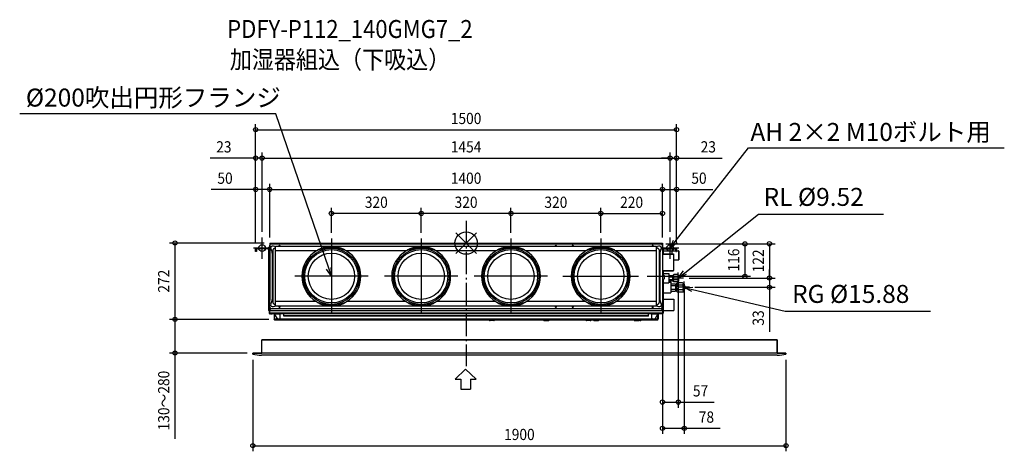
# Model space of a CAD drawing. Extents: x -1591 to 1918, y -742 to 796.
import ezdxf
from ezdxf.enums import TextEntityAlignment as Align

# ---------------------------------------------------------------- set-up
doc = ezdxf.new("R2010")
doc.units = 0
doc.header["$LTSCALE"] = 20
doc.header["$MEASUREMENT"] = 0
doc.header["$PDMODE"] = 3
doc.header["$PDSIZE"] = -2
doc.linetypes.add('DASHDOT', pattern=[5.5, 4, -0.6, 0.3, -0.6])
doc.layers.get('DEFPOINTS').update_dxf_attribs({"linetype": 'CONTINUOUS'})
for name, color, linetype in [('ARRANGE', 1, 'CONTINUOUS'), ('BASIS', 6, 'DASHDOT'), ('DETAIL', 5, 'CONTINUOUS'), ('ETC', 61, 'CONTINUOUS'), ('FIX', 11, 'CONTINUOUS'), ('NOTE', 4, 'CONTINUOUS'), ('OUTLINE', 3, 'CONTINUOUS'), ('SIZE', 30, 'CONTINUOUS')]:
    doc.layers.add(name, color=color, linetype=linetype)
doc.styles.get("Standard").update_dxf_attribs({"font": 'SIMPLEX', "width": 0.9, "bigfont": 'BIGFONT'})

msp = doc.modelspace()

# ---------------------------------------------------------------- linework, layer by layer
at = {"layer": 'ARRANGE', "color": 1, "linetype": 'Continuous'}
for p, q in [((-36.8, -36.8), (36.8, 36.8)), ((-36.8, 36.8), (36.8, -36.8))]:
    msp.add_line(p, q, dxfattribs=at)
msp.add_circle((0, 0), 40, dxfattribs=at)
at = {"layer": 'BASIS', "color": 6, "linetype": 'DASHDOT'}
msp.add_line((0, 78.6), (0, -438.7), dxfattribs=at)
at = {"layer": 'DEFPOINTS', "color": 30, "linetype": 'Continuous'}
for p in [(750, 403.9), (-727, 302.7), (727, 302.7), (727, 302.7), (-700, 191), (700, 191), (700, 191), (-480, 105.3), (-160, 105.3), (160, 105.3), (700, 105.3), (-727, 20), (-727, 20), (-700, 0), (-700, 0), (-700, 0), (-480, 16.5), (-160, 16.5), (-160, 16.5), (160, 16.5), (160, 16.5), (480, 16.5), (480, 16.5), (699.9, 0.5), (700, 0), (700, 0), (700, 0), (727, 20), (727, 20), (-750, -20.7), (-750, -20.7), (-750, -20.7), (691.4, -3), (694.4, -2.5), (699.9, -2.3), (750, -20.7), (750, -20.7), (750, -20.7), (756.4, -104.4), (625, -118.5), (774.7, -124.7), (774.7, -124.7), (777.4, -137.4), (993.6, -118.5), (1081.3, -124.7), (1081.3, -124.7), (795.7, -157.7), (-1037.6, -272), (-1037.6, -272), (-703.5, -272), (-683.5, -272), (-760, -391.8), (-760, -395.8), (1140, -395.8), (756.4, -566.7), (777.4, -660.1), (1140, -722)]:
    msp.add_point(p, dxfattribs=at)
at = {"layer": 'DETAIL', "color": 5, "linetype": 'Continuous'}
for p, q in [((-700, 0), (-700, -26.4)), ((-700, 0), (700, 0)), ((700, 0), (700, -26.4)), ((-750, -30), (-750, -20.7)), ((-747.5, -30), (-750, -30)), ((-747.5, -20.7), (-747.5, -30)), ((-701.7, -18), (-747.3, -18)), ((-701.7, -20.5), (-747.3, -20.5)), ((-706.9, -20.6), (-701.6, -25.9)), ((-704, -15), (-704, -18)), ((-704, -15), (-700, -15)), ((-704, -23.4), (-704, -240)), ((-701.5, -78), (-701.5, -20.7)), ((-700, -26.4), (-700, -204)), ((-699.5, -26.4), (-700, -26.4)), ((-699.5, -229), (-699.5, -8)), ((-696.2, -20.6), (-694.7, -24.6)), ((-694.5, -3), (694.5, -3)), ((-689.2, -28.2), (-689.2, -208.8)), ((-682.2, -12.5), (-686.5, -10.9)), ((-679, -18.2), (-679.2, -18.2)), ((-679, -224.1), (-679, -12.4)), ((679, -12.4), (-679, -12.4)), ((-533, -27.8), (-679, -27.8)), ((-213, -27.8), (-427, -27.8)), ((107, -27.8), (-107, -27.8)), ((427, -27.8), (213, -27.8)), ((679, -27.8), (533, -27.8)), ((679, -224.1), (679, -12.4)), ((679.2, -18.2), (679, -18.2)), ((681, -12.9), (679.7, -13.4)), ((686.4, -10.9), (682.1, -12.5)), ((689.2, -208.8), (689.2, -28.2)), ((694.6, -24.5), (696.1, -20.6)), ((699.5, -8), (699.5, -229)), ((700, -26.4), (699.5, -26.4)), ((699.5, -27), (700, -27)), ((703, -16.5), (700, -16.5)), ((700, -27), (700, -207)), ((701.5, -38.5), (701.5, -20.7)), ((706.9, -20.6), (701.6, -25.9)), ((701.7, -18), (747.3, -18)), ((701.7, -20.5), (747.3, -20.5)), ((703, -16.5), (703, -18)), ((703, -24.4), (703, -38.5)), ((704, -27.2), (733, -27.8)), ((733, -27.8), (733, -38.5)), ((733, -28), (747.5, -28)), ((747.5, -30), (747.5, -20.7)), ((747.5, -30), (750, -30)), ((750, -20.7), (750, -30)), ((750, -28), (757.5, -28)), ((757.5, -28), (757.5, -60)), ((758, -28.5), (758, -59.5)), ((691.6, -47.7), (691.6, -45.6)), ((700, -38.5), (738.9, -38.5)), ((700, -39.1), (738.9, -39.1)), ((738.9, -38.5), (738.9, -39.1)), ((739.7, -39.3), (739.7, -97.7)), ((739.7, -60), (757.5, -60)), ((-704, -93), (-700, -93)), ((-701.5, -78), (-700, -78)), ((700, -97.9), (738.9, -97.9)), ((700, -98.5), (738.9, -98.5)), ((704, -113.4), (704, -98.5)), ((738.9, -98.5), (738.9, -97.9)), ((700, -113), (703.8, -113)), ((700, -121.5), (703, -121.5)), ((700, -130), (703.8, -130)), ((703.8, -113), (704, -113.5)), ((703.8, -130), (704, -129.5)), ((704, -108.7), (723, -108.7)), ((704, -113.5), (706, -115.5)), ((704, -129.5), (706, -127.5)), ((704, -240), (704, -129.6)), ((706, -115.5), (706, -127.5)), ((723, -108.7), (723, -141.7)), ((723, -115.4), (735.7, -115.4)), ((723, -120.3), (735.7, -120.3)), ((723, -130.1), (735.7, -130.1)), ((723, -135), (735.7, -135)), ((723, -139.2), (730, -139.2)), ((730, -139.2), (730, -177.2)), ((735.7, -115.4), (737, -116.7)), ((735.7, -135), (737, -133.7)), ((736.9, -117.3), (737, -117.8)), ((737, -132.6), (736.9, -133.1)), ((737, -133.7), (737, -116.7)), ((737, -117.3), (738.5, -117.3)), ((737, -133.1), (738.5, -133.1)), ((738.5, -114.2), (740.2, -112.5)), ((738.5, -136.2), (738.5, -114.2)), ((738.5, -136.2), (740.2, -137.9)), ((754.8, -112.5), (740.2, -112.5)), ((754.8, -118.8), (740.2, -118.8)), ((754.8, -131.6), (740.2, -131.6)), ((754.8, -137.9), (740.2, -137.9)), ((754.8, -112.5), (756.5, -114.2)), ((754.8, -137.9), (756.5, -136.2)), ((756.5, -114.2), (756.5, -136.2)), ((704, -141.7), (723, -141.7)), ((730, -144.9), (745.2, -144.9)), ((730, -151.6), (745.2, -151.6)), ((730, -164.8), (745.2, -164.8)), ((730, -171.5), (745.2, -171.5)), ((745.2, -144.9), (747, -146.7)), ((745.2, -171.5), (747, -169.7)), ((747, -169.7), (747, -146.7)), ((747, -147.1), (751.5, -147.1)), ((747, -169.3), (751.5, -169.3)), ((751.5, -143.4), (753.5, -141.4)), ((751.5, -172.9), (751.5, -143.4)), ((751.5, -172.9), (753.5, -174.9)), ((771.5, -141.4), (753.5, -141.4)), ((771.5, -149.8), (753.5, -149.8)), ((771.5, -166.6), (753.5, -166.6)), ((771.5, -174.9), (753.5, -174.9)), ((771.5, -141.4), (773.5, -143.4)), ((771.5, -174.9), (773.5, -172.9)), ((773.5, -143.4), (777.5, -146.7)), ((773.5, -143.4), (773.5, -144.3)), ((773.5, -147), (773.5, -155.5)), ((773.5, -160.9), (773.5, -169.4)), ((773.5, -172.9), (777.5, -169.7)), ((773.5, -172.1), (773.5, -172.9)), ((777.5, -146.7), (777.5, -169.7)), ((-700, -204), (-699.5, -204)), ((-691.6, -190.2), (-691.6, -191.2)), ((-533.6, -208.8), (-679, -208.8)), ((-213.6, -208.8), (-426.4, -208.8)), ((106.4, -208.8), (-106.4, -208.8)), ((426.4, -208.8), (213.6, -208.8)), ((679, -208.8), (533.6, -208.8)), ((694.2, -211.4), (693.8, -210.1)), ((700, -207), (699.5, -207)), ((704, -177.2), (730, -177.2)), ((704, -200.3), (740, -200.3)), ((740, -200.3), (740, -240.3)), ((-699, -240), (-704, -240)), ((-702.1, -240), (-700.1, -240)), ((-702.1, -240), (-702.1, -249.9)), ((-700.1, -240), (-700.1, -249.9)), ((-699.4, -240), (-700, -240)), ((-700, -252), (-700, -240)), ((-699.4, -240), (-699.4, -240)), ((-699, -231.2), (-699, -240)), ((-699, -240), (699, -240)), ((-694.7, -212.4), (-696.2, -216.4)), ((694.5, -234), (-694.5, -234)), ((-686.5, -226.1), (-682.2, -224.5)), ((-679.2, -218.8), (-679, -218.8)), ((-679, -224.1), (679, -224.1)), ((-667.4, -226.5), (-666.6, -226.5)), ((-662.6, -226.5), (-663.5, -226.5)), ((317.6, -226.5), (318.4, -226.5)), ((322.3, -226.5), (321.5, -226.5)), ((377.6, -226.5), (378.4, -226.5)), ((382.4, -226.5), (381.5, -226.5)), ((662.6, -226.5), (663.4, -226.5)), ((667.3, -226.5), (666.5, -226.5)), ((679, -218.8), (679.2, -218.8)), ((682.1, -224.5), (686.4, -226.1)), ((696.1, -216.4), (694.6, -212.5)), ((697.6, -226.5), (698.4, -226.5)), ((699, -240), (699, -231.2)), ((699, -240), (704, -240)), ((699.4, -240), (700, -240)), ((699.4, -240), (699.4, -240)), ((700, -240), (700, -249.9)), ((700, -240), (700, -252)), ((702.4, -226.5), (701.5, -226.5)), ((702, -240), (702, -249.9)), ((702, -240.3), (740, -240.3)), ((-700.1, -249.9), (-702.1, -249.9)), ((700, -249.9), (-700, -249.9)), ((700, -252), (-700, -252)), ((-696.2, -252.4), (-696.2, -252.4)), ((-694.5, -252.9), (-694.5, -252.4)), ((-693.5, -252.4), (-693.5, -252.9)), ((-691.8, -252.4), (-691.8, -252.4)), ((-682.6, -252.6), (-684.5, -252.6)), ((-684.5, -252.6), (-684.5, -271.1)), ((-684.5, -271.1), (-683.5, -271.1)), ((-683.5, -252.6), (-683.5, -271.1)), ((-672.6, -271.1), (-683.5, -271.1)), ((-683.5, -272.1), (-683.5, -271.1)), ((683.5, -272.1), (-683.5, -272.1)), ((-683, -272.1), (-683, -274.2)), ((539, -272.2), (-683, -272.2)), ((683, -274.2), (-683, -274.2)), ((-682.6, -254.6), (-682.6, -252)), ((-682.6, -252.6), (-662.5, -252.6)), ((-682.6, -254.6), (-672.6, -271.1)), ((-681, -274.2), (-681, -272.2)), ((-665.5, -271.1), (-672.6, -271.1)), ((665.5, -271.1), (-665.5, -271.1)), ((-662.5, -268.1), (-662.5, -252)), ((-650, -260), (-650, -252)), ((650, -259.2), (-650, -259.2)), ((650, -260), (-650, -260)), ((79.7, -272.2), (79.7, -272.1)), ((82.3, -272.2), (82.3, -272.1)), ((98.7, -276.2), (85.3, -276.2)), ((101.7, -272.2), (101.7, -272.1)), ((104.3, -272.2), (104.3, -272.1)), ((273.7, -272.2), (273.7, -272.1)), ((276.3, -272.2), (276.3, -272.1)), ((279.3, -276.2), (292.7, -276.2)), ((295.7, -272.2), (295.7, -272.1)), ((298.3, -272.2), (298.3, -272.1)), ((359, -274.2), (359, -272.2)), ((361, -272.1), (361, -274.2)), ((361, -274.2), (361, -272.1)), ((361, -272.2), (539, -272.2)), ((683, -272.2), (361, -272.2)), ((363, -274.2), (363, -272.2)), ((423.7, -272.2), (423.7, -272.1)), ((426.3, -272.2), (426.3, -272.1)), ((442.7, -276.2), (429.3, -276.2)), ((445.7, -272.2), (445.7, -272.1)), ((448.3, -272.2), (448.3, -272.1)), ((451.7, -272.2), (451.7, -272.1)), ((454.3, -272.2), (454.3, -272.1)), ((457.3, -276.2), (470.7, -276.2)), ((473.7, -272.2), (473.7, -272.1)), ((476.3, -272.2), (476.3, -272.1)), ((537, -274.2), (537, -272.2)), ((539, -272.1), (539, -274.2)), ((539, -274.2), (539, -272.1)), ((541, -274.2), (541, -272.2)), ((595.7, -272.2), (595.7, -272.1)), ((598.3, -272.2), (598.3, -272.1)), ((601.3, -276.2), (614.7, -276.2)), ((601.7, -272.2), (601.7, -272.1)), ((604.3, -272.2), (604.3, -272.1)), ((620.7, -276.2), (607.3, -276.2)), ((617.7, -272.2), (617.7, -272.1)), ((620.3, -272.2), (620.3, -272.1)), ((650, -260), (650, -252)), ((662.5, -268.1), (662.5, -252)), ((662.5, -252.6), (682.6, -252.6)), ((672.6, -271.1), (665.5, -271.1)), ((682.6, -254.6), (672.6, -271.1)), ((683.5, -271.1), (672.6, -271.1)), ((681, -274.2), (681, -272.2)), ((682.6, -254.6), (682.6, -252)), ((684.5, -252.6), (682.6, -252.6)), ((683, -274.2), (683, -272.1)), ((683.5, -271.1), (683.5, -252.6)), ((683.5, -272.1), (683.5, -271.1)), ((684.5, -271.1), (683.5, -271.1)), ((684.5, -252.6), (684.5, -271.1)), ((700, -249.9), (702, -249.9)), ((-728.5, -391.8), (-728.5, -344.8)), ((1108.5, -344.8), (-728.5, -344.8)), ((1108.5, -391.8), (1108.5, -344.8)), ((-760, -395.8), (-760, -391.8)), ((1140, -391.8), (-760, -391.8)), ((-728.5, -391.8), (-733.5, -391.8)), ((1109.3, -399.8), (-729.3, -399.8)), ((1140, -395.8), (1140, -391.8))]:
    msp.add_line(p, q, dxfattribs=at)
for points in [[(-701.6, -25.9), (-701.5, -25.9), (-701.5, -25.9), (-701.5, -26)], [(-694.7, -24.6), (-694.5, -25), (-694.4, -25.5), (-694.2, -25.9), (-693.8, -26.9)], [(-693.8, -26.9), (-693.6, -27.5), (-693.4, -28.1)], [(-693.4, -28.1), (-693.3, -28.3), (-693.2, -28.5)], [(-693.2, -28.5), (-693.1, -29), (-692.9, -29.4), (-692.8, -29.9), (-692.6, -30.4), (-692.5, -30.9), (-692.4, -31.5), (-692.3, -32), (-692.1, -32.6), (-692, -33.2), (-691.9, -33.9), (-691.9, -34.5), (-691.8, -35.3), (-691.7, -36), (-691.7, -36.9), (-691.6, -37.7), (-691.6, -38.6), (-691.6, -39.5), (-691.6, -40.3), (-691.6, -41.1), (-691.6, -41.8), (-691.6, -42.6), (-691.6, -43.9)], [(-679.2, -18.2), (-680.1, -18.3), (-681.1, -18.4), (-682, -18.6), (-682.8, -18.9), (-683.7, -19.3), (-684.5, -19.7), (-685.2, -20.3), (-686, -20.9), (-686.6, -21.5), (-687.2, -22.2), (-687.7, -23), (-688.2, -23.8), (-688.5, -24.6), (-688.8, -25.5), (-689, -26.4), (-689.2, -27.3), (-689.2, -28.2)], [(-679, -13.7), (-679.4, -13.5), (-680, -13.3), (-680.5, -13.2), (-680.9, -13), (-681.4, -12.8), (-681.8, -12.7), (-682.2, -12.5)], [(-427, -27.8), (-429.3, -26.3), (-431.6, -24.7), (-434.2, -23.1), (-437, -21.6), (-440, -20.2), (-443.3, -18.9), (-446.8, -17.7), (-450.6, -16.6), (-454.7, -15.7), (-459.1, -15.1), (-463.6, -14.6), (-468.3, -14.2), (-473, -14), (-477.6, -13.9), (-482.4, -13.9), (-487, -14), (-491.7, -14.2), (-496.4, -14.6), (-500.9, -15.1), (-505.3, -15.7), (-509.4, -16.6), (-513.2, -17.7), (-516.7, -18.9), (-520, -20.2), (-523, -21.6), (-525.8, -23.1), (-528.4, -24.7), (-530.7, -26.3), (-533, -27.8)], [(-427, -27.8), (-429.9, -26.5), (-433.1, -25.1), (-436.6, -23.8), (-440.5, -22.6), (-444.8, -21.5), (-449.7, -20.5), (-455.1, -19.7), (-461, -19.2), (-467.2, -18.8), (-473.6, -18.6), (-480, -18.5), (-486.4, -18.6), (-492.8, -18.8), (-499, -19.2), (-504.9, -19.7), (-510.3, -20.5), (-515.2, -21.5), (-519.5, -22.6), (-523.4, -23.8), (-526.9, -25.1), (-530.1, -26.5), (-533, -27.8)], [(-107, -27.8), (-109.3, -26.3), (-111.6, -24.7), (-114.2, -23.1), (-117, -21.6), (-120, -20.2), (-123.3, -18.9), (-126.8, -17.7), (-130.6, -16.6), (-134.7, -15.7), (-139.1, -15.1), (-143.6, -14.6), (-148.3, -14.2), (-153, -14), (-157.6, -13.9), (-162.4, -13.9), (-167, -14), (-171.7, -14.2), (-176.4, -14.6), (-180.9, -15.1), (-185.3, -15.7), (-189.4, -16.6), (-193.2, -17.7), (-196.7, -18.9), (-200, -20.2), (-203, -21.6), (-205.8, -23.1), (-208.4, -24.7), (-210.7, -26.3), (-213, -27.8)], [(-107, -27.8), (-109.9, -26.5), (-113.1, -25.1), (-116.6, -23.8), (-120.5, -22.6), (-124.8, -21.5), (-129.7, -20.5), (-135.1, -19.7), (-141, -19.2), (-147.2, -18.8), (-153.6, -18.6), (-160, -18.5), (-166.4, -18.6), (-172.8, -18.8), (-179, -19.2), (-184.9, -19.7), (-190.3, -20.5), (-195.2, -21.5), (-199.5, -22.6), (-203.4, -23.8), (-206.9, -25.1), (-210.1, -26.5), (-213, -27.8)], [(213, -27.8), (210.7, -26.3), (208.4, -24.7), (205.8, -23.1), (203, -21.6), (200, -20.2), (196.7, -18.9), (193.2, -17.7), (189.4, -16.6), (185.3, -15.7), (180.9, -15.1), (176.4, -14.6), (171.7, -14.2), (167, -14), (162.4, -13.9), (157.6, -13.9), (153, -14), (148.3, -14.2), (143.6, -14.6), (139.1, -15.1), (134.7, -15.7), (130.6, -16.6), (126.8, -17.7), (123.3, -18.9), (120, -20.2), (117, -21.6), (114.2, -23.1), (111.6, -24.7), (109.3, -26.3), (107, -27.8)], [(213, -27.8), (210.1, -26.5), (206.9, -25.1), (203.4, -23.8), (199.5, -22.6), (195.2, -21.5), (190.3, -20.5), (184.9, -19.7), (179, -19.2), (172.8, -18.8), (166.4, -18.6), (160, -18.5), (153.6, -18.6), (147.2, -18.8), (141, -19.2), (135.1, -19.7), (129.7, -20.5), (124.8, -21.5), (120.5, -22.6), (116.6, -23.8), (113.1, -25.1), (109.9, -26.5), (107, -27.8)], [(533, -27.8), (530.7, -26.3), (528.4, -24.7), (525.8, -23.1), (523, -21.6), (520, -20.2), (516.7, -18.9), (513.2, -17.7), (509.4, -16.6), (505.3, -15.7), (500.9, -15.1), (496.4, -14.6), (491.7, -14.2), (487, -14), (482.4, -13.9), (477.6, -13.9), (473, -14), (468.3, -14.2), (463.6, -14.6), (459.1, -15.1), (454.7, -15.7), (450.6, -16.6), (446.8, -17.7), (443.3, -18.9), (440, -20.2), (437, -21.6), (434.2, -23.1), (431.6, -24.7), (429.3, -26.3), (427, -27.8)], [(533, -27.8), (530.1, -26.5), (526.9, -25.1), (523.4, -23.8), (519.5, -22.6), (515.2, -21.5), (510.3, -20.5), (504.9, -19.7), (499, -19.2), (492.8, -18.8), (486.4, -18.6), (480, -18.5), (473.6, -18.6), (467.2, -18.8), (461, -19.2), (455.1, -19.7), (449.7, -20.5), (444.8, -21.5), (440.5, -22.6), (436.6, -23.8), (433.1, -25.1), (429.9, -26.5), (427, -27.8)], [(679.7, -13.4), (679.2, -13.6), (679, -13.7)], [(689.2, -28.2), (689.2, -27.3), (689, -26.4), (688.8, -25.5), (688.5, -24.6), (688.2, -23.8), (687.7, -23), (687.2, -22.2), (686.6, -21.5), (686, -20.9), (685.2, -20.3), (684.5, -19.7), (683.7, -19.3), (682.8, -18.9), (682, -18.6), (681.1, -18.4), (680.1, -18.3), (679.2, -18.2)], [(682.1, -12.5), (681.8, -12.6), (681.4, -12.8), (681, -12.9)], [(691.6, -43.7), (691.5, -42.3), (691.5, -41.6), (691.5, -40.8), (691.5, -40), (691.5, -39.2), (691.6, -38.3), (691.6, -37.4), (691.6, -36.6), (691.7, -35.8), (691.8, -35), (691.8, -34.3), (691.9, -33.6), (692, -33), (692.1, -32.4), (692.2, -31.8), (692.3, -31.3), (692.5, -30.7), (692.6, -30.2), (692.7, -29.7), (692.9, -29.2), (693.1, -28.7), (693.2, -28.3)], [(693.2, -28.3), (693.3, -28.1), (693.4, -27.9)], [(693.4, -27.9), (693.6, -27.3), (693.8, -26.7), (694.2, -25.8)], [(694.2, -25.8), (694.3, -25.3), (694.5, -24.9), (694.6, -24.5)], [(706.9, -20.6), (706.9, -20.5), (706.9, -20.5), (707, -20.5)], [(-691.6, -43.9), (-691.6, -44.6), (-691.6, -45.2), (-691.6, -190.2)], [(691.6, -45.6), (691.6, -45), (691.6, -44.3), (691.6, -43.7)], [(691.6, -193.4), (691.6, -192.7), (691.6, -192.1), (691.6, -47.7)], [(735.7, -115.4), (736.3, -116), (736.7, -116.7), (736.9, -117.3)], [(737, -117.8), (736.9, -118.4), (736.7, -119), (736.3, -119.6), (735.7, -120.3)], [(735.7, -120.3), (736.3, -121.6), (736.7, -122.8), (736.9, -124), (737, -125.2)], [(737, -125.2), (736.9, -126.4), (736.7, -127.6), (736.3, -128.8), (735.7, -130.1)], [(735.7, -130.1), (736.3, -130.8), (736.7, -131.4), (736.9, -132), (737, -132.6)], [(736.9, -133.1), (736.7, -133.7), (736.3, -134.4), (735.7, -135)], [(740.2, -112.5), (739.4, -113.3), (738.9, -114.1), (738.6, -114.9), (738.5, -115.7)], [(738.5, -115.7), (738.6, -116.4), (738.9, -117.2), (739.4, -118), (740.2, -118.8)], [(740.2, -118.8), (739.4, -120.5), (738.9, -122.1), (738.6, -123.7), (738.5, -125.2)], [(738.5, -125.2), (738.6, -126.7), (738.9, -128.3), (739.4, -129.9), (740.2, -131.6)], [(740.2, -131.6), (739.4, -132.4), (738.9, -133.2), (738.6, -134), (738.5, -134.7)], [(738.5, -134.7), (738.6, -135.5), (738.9, -136.3), (739.4, -137.1), (740.2, -137.9)], [(754.8, -112.5), (755.6, -113.3), (756.1, -114.1), (756.4, -114.9), (756.5, -115.7)], [(756.5, -115.7), (756.4, -116.4), (756.1, -117.2), (755.6, -118), (754.8, -118.8)], [(754.8, -118.8), (755.6, -120.5), (756.1, -122.1), (756.4, -123.7), (756.5, -125.2)], [(756.5, -125.2), (756.4, -126.7), (756.1, -128.3), (755.6, -129.9), (754.8, -131.6)], [(754.8, -131.6), (755.6, -132.4), (756.1, -133.2), (756.4, -134), (756.5, -134.7)], [(756.5, -134.7), (756.4, -135.5), (756.1, -136.3), (755.6, -137.1), (754.8, -137.9)], [(756.5, -121.1), (757.3, -121.6), (758, -122.5), (758.4, -123.7), (758.5, -125.2)], [(756.5, -129.3), (757.3, -128.8), (758, -127.9), (758.4, -126.7), (758.5, -125.2)], [(745.2, -144.9), (745.9, -145.6), (746.4, -146.3), (746.7, -147), (746.9, -147.6), (747, -148.2)], [(747, -148.2), (746.9, -148.9), (746.7, -149.5), (746.4, -150.2), (745.9, -150.8), (745.2, -151.6)], [(745.2, -151.6), (746, -153.4), (746.6, -155), (746.9, -156.6), (747, -158.2)], [(747, -158.2), (746.9, -159.8), (746.6, -161.4), (746, -163), (745.2, -164.8)], [(745.2, -164.8), (745.9, -165.6), (746.4, -166.2), (746.7, -166.9), (746.9, -167.5), (747, -168.2)], [(747, -168.2), (746.9, -168.8), (746.7, -169.4), (746.4, -170.1), (745.9, -170.8), (745.2, -171.5)], [(753.5, -141.4), (752.6, -142.5), (751.9, -143.4), (751.5, -144.3)], [(751.5, -147), (751.9, -147.9), (752.6, -148.8), (753.5, -149.8)], [(753.5, -149.8), (752.6, -151.8), (751.9, -153.7), (751.5, -155.5)], [(751.5, -160.9), (751.9, -162.7), (752.6, -164.6), (753.5, -166.6)], [(753.5, -166.6), (752.6, -167.6), (751.9, -168.5), (751.5, -169.4)], [(751.5, -172.1), (751.9, -173), (752.6, -174), (753.5, -174.9)], [(771.5, -141.4), (772.4, -142.5), (773.1, -143.4), (773.5, -144.3)], [(773.5, -147), (773.1, -147.9), (772.4, -148.8), (771.5, -149.8)], [(771.5, -149.8), (772.4, -151.8), (773.1, -153.7), (773.5, -155.5)], [(773.5, -160.9), (773.1, -162.7), (772.4, -164.6), (771.5, -166.6)], [(771.5, -166.6), (772.4, -167.6), (773.1, -168.5), (773.5, -169.4)], [(773.5, -172.1), (773.1, -173), (772.4, -174), (771.5, -174.9)], [(773.5, -144.3), (773.8, -145.2), (773.8, -146.1), (773.5, -147)], [(773.5, -155.5), (773.8, -157.3), (773.8, -159.1), (773.5, -160.9)], [(773.5, -169.4), (773.8, -170.3), (773.8, -171.2), (773.5, -172.1)], [(777.5, -151.2), (778.3, -151.7), (779.5, -152.8), (780.3, -154.3), (780.8, -156.1), (781, -158.2)], [(777.5, -165.2), (778.3, -164.7), (779.5, -163.6), (780.3, -162.1), (780.8, -160.3), (781, -158.2)], [(-693.4, -208.9), (-693.6, -209.5), (-693.8, -210.1), (-694.2, -211.1)], [(-693.2, -208.5), (-693.3, -208.7), (-693.4, -208.9)], [(-691.6, -193), (-691.5, -194.4), (-691.5, -195.1), (-691.5, -195.9), (-691.5, -196.7), (-691.5, -197.5), (-691.6, -198.4), (-691.6, -199.3), (-691.6, -200.1), (-691.7, -201), (-691.8, -201.7), (-691.8, -202.4), (-691.9, -203.1), (-692, -203.7), (-692.1, -204.4), (-692.2, -204.9), (-692.3, -205.5), (-692.5, -206), (-692.6, -206.5), (-692.7, -207), (-692.9, -207.5), (-693.1, -208), (-693.2, -208.5)], [(-691.6, -191.2), (-691.6, -191.8), (-691.6, -192.4), (-691.6, -193)], [(-689.2, -208.8), (-689.2, -209.7), (-689, -210.6), (-688.8, -211.5), (-688.5, -212.4), (-688.2, -213.2), (-687.7, -214), (-687.2, -214.8), (-686.6, -215.5), (-686, -216.1), (-685.2, -216.7), (-684.5, -217.3), (-683.7, -217.7), (-682.8, -218.1), (-682, -218.4), (-681.1, -218.6), (-680.1, -218.7), (-679.2, -218.8)], [(-533.6, -208.8), (-530.7, -210.2), (-527.5, -211.5), (-524, -212.9), (-520.1, -214.1), (-515.7, -215.3), (-510.8, -216.2), (-505.3, -217), (-499.3, -217.6), (-493, -218), (-486.5, -218.1), (-480, -218.2), (-473.5, -218.1), (-467, -218), (-460.7, -217.6), (-454.7, -217), (-449.2, -216.2), (-444.3, -215.3), (-439.9, -214.1), (-436, -212.9), (-432.5, -211.5), (-429.3, -210.2), (-426.4, -208.8)], [(-533.6, -208.8), (-531.3, -210.4), (-529, -212), (-526.4, -213.6), (-523.6, -215.1), (-520.6, -216.6), (-517.3, -217.9), (-513.8, -219.1), (-509.9, -220.2), (-505.7, -221.1), (-501.3, -221.8), (-496.7, -222.3), (-492, -222.6), (-487.2, -222.8), (-482.4, -222.9), (-477.6, -222.9), (-472.8, -222.8), (-468, -222.6), (-463.3, -222.3), (-458.7, -221.8), (-454.3, -221.1), (-450.1, -220.2), (-446.2, -219.1), (-442.7, -217.9), (-439.4, -216.6), (-436.4, -215.1), (-433.6, -213.6), (-431, -212), (-428.7, -210.4), (-426.4, -208.8)], [(-213.6, -208.8), (-210.7, -210.2), (-207.5, -211.5), (-204, -212.9), (-200.1, -214.1), (-195.7, -215.3), (-190.8, -216.2), (-185.3, -217), (-179.3, -217.6), (-173, -218), (-166.5, -218.1), (-160, -218.2), (-153.5, -218.1), (-147, -218), (-140.7, -217.6), (-134.7, -217), (-129.2, -216.2), (-124.3, -215.3), (-119.9, -214.1), (-116, -212.9), (-112.5, -211.5), (-109.3, -210.2), (-106.4, -208.8)], [(-213.6, -208.8), (-211.3, -210.4), (-209, -212), (-206.4, -213.6), (-203.6, -215.1), (-200.6, -216.6), (-197.3, -217.9), (-193.8, -219.1), (-189.9, -220.2), (-185.7, -221.1), (-181.3, -221.8), (-176.7, -222.3), (-172, -222.6), (-167.2, -222.8), (-162.4, -222.9), (-157.6, -222.9), (-152.8, -222.8), (-148, -222.6), (-143.3, -222.3), (-138.7, -221.8), (-134.3, -221.1), (-130.1, -220.2), (-126.2, -219.1), (-122.7, -217.9), (-119.4, -216.6), (-116.4, -215.1), (-113.6, -213.6), (-111, -212), (-108.7, -210.4), (-106.4, -208.8)], [(106.4, -208.8), (109.3, -210.2), (112.5, -211.5), (116, -212.9), (119.9, -214.1), (124.3, -215.3), (129.2, -216.2), (134.7, -217), (140.7, -217.6), (147, -218), (153.5, -218.1), (160, -218.2), (166.5, -218.1), (173, -218), (179.3, -217.6), (185.3, -217), (190.8, -216.2), (195.7, -215.3), (200.1, -214.1), (204, -212.9), (207.5, -211.5), (210.7, -210.2), (213.6, -208.8)], [(106.4, -208.8), (108.7, -210.4), (111, -212), (113.6, -213.6), (116.4, -215.1), (119.4, -216.6), (122.7, -217.9), (126.2, -219.1), (130.1, -220.2), (134.3, -221.1), (138.7, -221.8), (143.3, -222.3), (148, -222.6), (152.8, -222.8), (157.6, -222.9), (162.4, -222.9), (167.2, -222.8), (172, -222.6), (176.7, -222.3), (181.3, -221.8), (185.7, -221.1), (189.9, -220.2), (193.8, -219.1), (197.3, -217.9), (200.6, -216.6), (203.6, -215.1), (206.4, -213.6), (209, -212), (211.3, -210.4), (213.6, -208.8)], [(426.4, -208.8), (429.3, -210.2), (432.5, -211.5), (436, -212.9), (439.9, -214.1), (444.3, -215.3), (449.2, -216.2), (454.7, -217), (460.7, -217.6), (467, -218), (473.5, -218.1), (480, -218.2), (486.5, -218.1), (493, -218), (499.3, -217.6), (505.3, -217), (510.8, -216.2), (515.7, -215.3), (520.1, -214.1), (524, -212.9), (527.5, -211.5), (530.7, -210.2), (533.6, -208.8)], [(426.4, -208.8), (428.7, -210.4), (431, -212), (433.6, -213.6), (436.4, -215.1), (439.4, -216.6), (442.7, -217.9), (446.2, -219.1), (450.1, -220.2), (454.3, -221.1), (458.7, -221.8), (463.3, -222.3), (468, -222.6), (472.8, -222.8), (477.6, -222.9), (482.4, -222.9), (487.2, -222.8), (492, -222.6), (496.7, -222.3), (501.3, -221.8), (505.7, -221.1), (509.9, -220.2), (513.8, -219.1), (517.3, -217.9), (520.6, -216.6), (523.6, -215.1), (526.4, -213.6), (529, -212), (531.3, -210.4), (533.6, -208.8)], [(679.2, -218.8), (680.1, -218.7), (681.1, -218.6), (682, -218.4), (682.8, -218.1), (683.7, -217.7), (684.5, -217.3), (685.2, -216.7), (686, -216.1), (686.6, -215.5), (687.2, -214.8), (687.7, -214), (688.2, -213.2), (688.5, -212.4), (688.8, -211.5), (689, -210.6), (689.2, -209.7), (689.2, -208.8)], [(693.2, -208.7), (693.1, -208.3), (692.9, -207.8), (692.8, -207.3), (692.6, -206.9), (692.5, -206.3), (692.4, -205.8), (692.3, -205.2), (692.1, -204.7), (692, -204.1), (691.9, -203.4), (691.9, -202.7), (691.8, -202), (691.7, -201.2), (691.7, -200.4), (691.6, -199.6), (691.6, -198.7), (691.6, -197.8), (691.6, -197), (691.6, -196.2), (691.6, -195.4), (691.6, -194.7), (691.6, -193.4)], [(693.4, -209.1), (693.3, -208.9), (693.2, -208.7)], [(693.8, -210.1), (693.6, -209.7), (693.4, -209.1)], [(-694.2, -211.1), (-694.4, -211.5), (-694.5, -212), (-694.7, -212.4)], [(-682.2, -224.5), (-681.8, -224.3), (-681.4, -224.2), (-680.9, -224)], [(-680.9, -224), (-680, -223.7), (-679.4, -223.5), (-679, -223.3)], [(679, -223.3), (679.2, -223.4), (679.7, -223.6)], [(679.7, -223.6), (681, -224.1), (681.4, -224.2), (681.8, -224.4), (682.1, -224.5)], [(694.6, -212.5), (694.5, -212.1), (694.4, -211.8), (694.2, -211.4)]]:
    msp.add_lwpolyline(points, dxfattribs=at)
for centre, radius in [((-665, -10.5), 1.55), ((-480, -118.5), 100), ((-480, -118.5), 95), ((-480, -118.5), 95), ((-160, -118.5), 100), ((-160, -118.5), 95), ((-160, -118.5), 95), ((160, -118.5), 100), ((160, -118.5), 95), ((160, -118.5), 95), ((320, -10.5), 1.55), ((380, -10.5), 1.55), ((480, -118.5), 100), ((480, -118.5), 95), ((480, -118.5), 95), ((665, -10.5), 1.55), ((-480, -118.5), 82.5), ((-160, -118.5), 82.5), ((160, -118.5), 82.5), ((480, -118.5), 82.5), ((-665, -226.5), 1.55), ((320, -226.5), 1.55), ((380, -226.5), 1.55), ((665, -226.5), 1.55), ((700, -226.5), 1.55)]:
    msp.add_circle(centre, radius, dxfattribs=at)
for centre, radius, start, end in [((-747.3, -20.7), 2.7, 90, 180), ((-747.3, -20.7), 0.2, 90, 180), ((-701.7, -20.7), 2.7, 50.8463, 90), ((-701.7, -20.7), 0.2, 0, 90), ((-694.5, -8), 5, 90, 180), ((-689.1, -18), 7.54, 69.5127, 200.4873), ((-665, -10.5), 2.5, 308.9093, 231.0907), ((-480, -118.5), 105, 120.2969, 239.3167), ((-480, -118.5), 105, 300.6833, 59.7031), ((-160, -118.5), 105, 120.2969, 239.3167), ((-160, -118.5), 105, 300.6833, 59.7031), ((160, -118.5), 105, 120.2969, 239.3167), ((160, -118.5), 105, 300.6833, 59.7031), ((320, -10.5), 2.5, 308.9093, 231.0907), ((480, -118.5), 105, 120.2969, 239.3167), ((380, -10.5), 2.5, 308.9093, 231.0907), ((480, -118.5), 105, 300.6833, 59.7031), ((665, -10.5), 2.5, 308.9093, 231.0907), ((689, -18), 7.54, 339.5127, 110.4873), ((694.5, -8), 5, 0, 90), ((701.7, -20.7), 2.7, 90, 129.1537), ((701.7, -20.7), 0.2, 90, 180), ((704, -26.2), 1, 180, 269), ((747.3, -20.7), 2.7, 0, 90), ((747.3, -20.7), 0.2, 0, 90), ((757.5, -28.5), 0.5, 0, 90), ((738.9, -39.3), 0.8, 0, 90), ((757.5, -59.5), 0.5, 270, 0), ((738.9, -97.7), 0.8, 270, 0), ((-694.5, -229), 5, 180, 270), ((-698.2, -241), 1, 90, 102.986), ((-689.1, -219), 7.54, 159.5127, 290.4873), ((-665, -226.5), 2.5, 107.883, 72.117), ((320, -226.5), 2.5, 107.883, 72.117), ((380, -226.5), 2.5, 107.883, 72.117), ((665, -226.5), 2.5, 107.883, 72.117), ((689, -219), 7.54, 249.5127, 20.4873), ((694.5, -229), 5, 270, 0), ((700, -226.5), 2.5, 107.883, 72.117), ((698.2, -241), 1, 77.014, 90), ((699.6, -239), 3, 324.9109, 334.2041), ((-700, -249.9), 2.05, 180, 270), ((-700, -249.9), 0.05, 180, 270), ((-694, -247.6), 5.3, 236.9832, 244.8792), ((-694, -247.6), 5.28, 244.7588, 264.5624), ((-694, -247.6), 4.8, 264.0192, 275.9808), ((-694, -247.6), 5.28, 275.4376, 295.2412), ((-694, -247.6), 5.3, 295.1208, 303.0168), ((-682.6, -251.4), 1, 216.9469, 270), ((-665.5, -268.1), 3, 270, 0), ((81.9, -275.2), 1, 30, 90), ((85.3, -273.2), 3, 199.5137, 270), ((98.7, -273.2), 3, 270, 340.4863), ((102.1, -275.2), 1, 90, 150), ((275.9, -275.2), 1, 30, 90), ((279.3, -273.2), 3, 199.5137, 270), ((292.7, -273.2), 3, 270, 340.4863), ((296.1, -275.2), 1, 90, 150), ((425.9, -275.2), 1, 30, 90), ((429.3, -273.2), 3, 199.5137, 270), ((442.7, -273.2), 3, 270, 340.4863), ((446.1, -275.2), 1, 90, 150), ((453.9, -275.2), 1, 30, 90), ((457.3, -273.2), 3, 199.5137, 270), ((470.7, -273.2), 3, 270, 340.4863), ((474.1, -275.2), 1, 90, 150), ((597.9, -275.2), 1, 30, 90), ((601.3, -273.2), 3, 199.5137, 270), ((603.9, -275.2), 1, 30, 90), ((607.3, -273.2), 3, 199.5137, 270), ((614.7, -273.2), 3, 270, 340.4863), ((618.1, -275.2), 1, 90, 150), ((620.7, -273.2), 3, 270, 340.4863), ((624.1, -275.2), 1, 90, 150), ((665.5, -268.1), 3, 180, 270), ((682.6, -251.4), 1, 270, 323.0531), ((700, -249.9), 0.05, 270, 0), ((700, -249.9), 2.05, 270, 0), ((-729.3, -279.8), 120, 255.177, 270), ((1109.3, -279.8), 120, 270, 284.823)]:
    msp.add_arc(centre, radius, start, end, dxfattribs=at)
at = {"layer": 'FIX', "color": 11, "linetype": 'Continuous'}
for centre in [(-727, -18), (727, -18)]:
    msp.add_circle(centre, 12, dxfattribs=at)
at = {"layer": 'NOTE', "color": 4, "linetype": 'Continuous'}
for p, q in [((-678.6, 459.8), (-1591, 459.8)), ((-489.7, -90.1), (-678.6, 459.8)), ((745.5, 5.6), (1006.5, 339.5)), ((1006.5, 339.5), (1918.3, 339.5)), ((779.9, -105.8), (1042, 102.4)), ((1042, 102.4), (1487.6, 102.4)), ((-727, -56), (-727, 20)), ((-480, 16.5), (-480, -253.5)), ((-160, 16.5), (-160, -253.5)), ((160, 16.5), (160, -253.5)), ((480, 16.5), (480, -253.5)), ((727, -56), (727, 20)), ((727, -18), (739.1, 10.6)), ((727, -18), (745.5, 5.6)), ((751.8, 0.7), (727, -18)), ((-696.1, -18), (-757.9, -18)), ((757.9, -18), (696.1, -18)), ((-480, -118.5), (-497.3, -92.7)), ((-480, -118.5), (-489.7, -90.1)), ((-482.1, -87.5), (-480, -118.5)), ((756.4, -124.4), (774.9, -99.5)), ((756.4, -145), (756.4, -104.4)), ((-349.3, -118.5), (-610.7, -118.5)), ((-29.3, -118.5), (-290.7, -118.5)), ((290.7, -118.5), (29.3, -118.5)), ((345, -118.5), (615, -118.5)), ((774.7, -124.7), (738.2, -124.7)), ((756.4, -124.4), (779.9, -105.8)), ((784.9, -112.1), (756.4, -124.4)), ((777.4, -178), (777.4, -137.4)), ((795.7, -157.7), (759.2, -157.7)), ((795.7, -157.7), (759.2, -157.7)), ((777.5, -158.2), (808.5, -157.2)), ((804.9, -172.9), (777.5, -158.2)), ((777.5, -158.2), (806.7, -165)), ((806.7, -165), (1137.7, -242.4)), ((1137.7, -242.4), (1655.5, -242.4)), ((-38.6, -485.3), (-1.6, -449.4)), ((35.5, -485.3), (-1.6, -449.4)), ((-38.6, -485.3), (-18.4, -485.3)), ((-18.4, -485.3), (-18.4, -521)), ((15.2, -485.3), (35.5, -485.3)), ((15.2, -485.3), (15.2, -521)), ((-18.4, -521), (15.2, -521))]:
    msp.add_line(p, q, dxfattribs=at)
at = {"layer": 'OUTLINE', "color": 3, "linetype": 'Continuous'}
for p, q in [((-700, 0), (-700, -15)), ((-700, 0), (700, 0)), ((700, 0), (700, -16.5)), ((-750, -30), (-750, -20.7)), ((-747.5, -30), (-750, -30)), ((-747.5, -20.7), (-747.5, -30)), ((-704, -18), (-747.3, -18)), ((-706.9, -20.5), (-747.3, -20.5)), ((-706.9, -20.5), (-704, -23.4)), ((-704, -15), (-704, -18)), ((-704, -15), (-700, -15)), ((-704, -23.4), (-704, -240)), ((703, -16.5), (700, -16.5)), ((703, -16.5), (703, -18)), ((703, -18), (747.3, -18)), ((750, -20.7), (750, -28)), ((750, -28), (757.5, -28)), ((758, -28.5), (758, -59.5)), ((739.7, -60), (757.5, -60)), ((739.7, -60), (739.7, -97.7)), ((704, -108.7), (704, -98.5)), ((704, -98.5), (738.9, -98.5)), ((704, -108.7), (723, -108.7)), ((723, -108.7), (723, -115.4)), ((723, -115.4), (735.7, -115.4)), ((723, -135), (735.7, -135)), ((723, -135), (723, -139.2)), ((723, -139.2), (730, -139.2)), ((730, -139.2), (730, -177.2)), ((735.7, -115.4), (737, -116.7)), ((735.7, -135), (737, -133.7)), ((737, -117.3), (737, -116.7)), ((737, -117.3), (738.5, -117.3)), ((737, -133.1), (738.5, -133.1)), ((737, -133.7), (737, -133.1)), ((738.5, -114.2), (740.2, -112.5)), ((738.5, -117.3), (738.5, -114.2)), ((738.5, -136.2), (738.5, -133.1)), ((738.5, -136.2), (740.2, -137.9)), ((754.8, -112.5), (740.2, -112.5)), ((754.8, -137.9), (740.2, -137.9)), ((754.8, -112.5), (756.5, -114.2)), ((754.8, -137.9), (756.5, -136.2)), ((756.5, -114.2), (756.5, -136.2)), ((730, -144.9), (745.2, -144.9)), ((730, -171.5), (745.2, -171.5)), ((745.2, -144.9), (747, -146.7)), ((745.2, -171.5), (747, -169.7)), ((747, -147.1), (747, -146.7)), ((747, -147.1), (751.5, -147.1)), ((747, -169.3), (751.5, -169.3)), ((747, -169.7), (747, -169.3)), ((751.5, -143.4), (753.5, -141.4)), ((751.5, -147.1), (751.5, -143.4)), ((751.5, -172.9), (751.5, -169.3)), ((751.5, -172.9), (753.5, -174.9)), ((771.5, -141.4), (753.5, -141.4)), ((771.5, -174.9), (753.5, -174.9)), ((771.5, -141.4), (773.5, -143.4)), ((771.5, -174.9), (773.5, -172.9)), ((773.5, -143.4), (777.5, -146.7)), ((773.5, -172.9), (777.5, -169.7)), ((777.5, -146.7), (777.5, -151.2)), ((777.5, -165.2), (777.5, -169.7)), ((704, -177.2), (730, -177.2)), ((704, -200.3), (704, -177.2)), ((704, -200.3), (740, -200.3)), ((740, -200.3), (740, -240.3)), ((-700, -240), (-704, -240)), ((-702.1, -240), (-700.1, -240)), ((-702.1, -240), (-702.1, -249.9)), ((-700.1, -240), (-700.1, -249.9)), ((-700, -250), (-700, -240)), ((702, -240.7), (702, -249.9)), ((702.3, -240.3), (740, -240.3)), ((-697, -252), (-700, -252)), ((-696.2, -252.4), (-696.2, -252.4)), ((-694.5, -252.9), (-694.5, -252.4)), ((-693.5, -252.4), (-693.5, -252.9)), ((-691.8, -252.4), (-691.8, -252.4)), ((-683.4, -252), (-691, -252)), ((-682.6, -252.6), (-684.5, -252.6)), ((-684.5, -252.6), (-684.5, -271.1)), ((-684.5, -271.1), (-683.5, -271.1)), ((-683.5, -272.1), (-683.5, -271.1)), ((-683, -272.1), (-683.5, -272.1)), ((-683, -272.1), (-683, -274.2)), ((81.9, -274.2), (-683, -274.2)), ((-682.6, -252.6), (-682.6, -252.4)), ((98.7, -276.2), (85.3, -276.2)), ((275.9, -274.2), (102.1, -274.2)), ((279.3, -276.2), (292.7, -276.2)), ((425.9, -274.2), (296.1, -274.2)), ((442.7, -276.2), (429.3, -276.2)), ((453.9, -274.2), (446.1, -274.2)), ((457.3, -276.2), (470.7, -276.2)), ((597.9, -274.2), (474.1, -274.2)), ((601.3, -276.2), (614.7, -276.2)), ((620.7, -276.2), (607.3, -276.2)), ((683, -274.2), (624.1, -274.2)), ((682.6, -252.6), (682.6, -252.4)), ((684.5, -252.6), (682.6, -252.6)), ((683, -274.2), (683, -272.1)), ((683.5, -272.1), (683, -272.1)), ((700, -252), (683.4, -252)), ((683.5, -272.1), (683.5, -271.1)), ((684.5, -271.1), (683.5, -271.1)), ((684.5, -252.6), (684.5, -271.1)), ((-728.5, -344.8), (1108.5, -344.8)), ((-728.5, -391.8), (-728.5, -344.8)), ((-728.5, -344.8), (-728.5, -344.8)), ((1108.5, -344.8), (1108.5, -391.8)), ((-760, -391.8), (-728.5, -391.8)), ((-760, -395.8), (-760, -391.8)), ((1109.3, -399.8), (-729.3, -399.8)), ((1108.5, -391.8), (1140, -391.8)), ((1140, -391.8), (1140, -395.8))]:
    msp.add_line(p, q, dxfattribs=at)
for points in [[(756.5, -121.1), (757.3, -121.6), (758, -122.5), (758.4, -123.7), (758.5, -125.2)], [(756.5, -129.3), (757.3, -128.8), (758, -127.9), (758.4, -126.7), (758.5, -125.2)], [(777.5, -151.2), (778.3, -151.7), (779.5, -152.8), (780.3, -154.3), (780.8, -156.1), (781, -158.2)], [(777.5, -165.2), (778.3, -164.7), (779.5, -163.6), (780.3, -162.1), (780.8, -160.3), (781, -158.2)]]:
    msp.add_lwpolyline(points, dxfattribs=at)
for centre, radius, start, end in [((-747.3, -20.7), 2.7, 90, 180), ((-747.3, -20.7), 0.2, 90, 180), ((747.3, -20.7), 2.7, 0, 90), ((757.5, -28.5), 0.5, 0, 90), ((757.5, -59.5), 0.5, 270, 0), ((738.9, -97.7), 0.8, 270, 0), ((699.6, -239), 3, 324.7525, 334.3207), ((-700, -249.9), 2.05, 180, 270), ((-700, -249.9), 0.05, 180, 270), ((-694, -247.6), 5.3, 236.1181, 244.8792), ((-694, -247.6), 5.28, 244.7588, 264.5624), ((-694, -247.6), 4.8, 264.0192, 275.9808), ((-694, -247.6), 5.28, 275.4376, 295.2412), ((-694, -247.6), 5.3, 295.1208, 303.8819), ((-682.6, -251.4), 1, 216.8699, 270), ((81.9, -275.2), 1, 30, 90), ((85.3, -273.2), 3, 210, 270), ((98.7, -273.2), 3, 270, 330), ((102.1, -275.2), 1, 90, 150), ((275.9, -275.2), 1, 30, 90), ((279.3, -273.2), 3, 210, 270), ((292.7, -273.2), 3, 270, 330), ((296.1, -275.2), 1, 90, 150), ((425.9, -275.2), 1, 30, 90), ((429.3, -273.2), 3, 210, 270), ((442.7, -273.2), 3, 270, 330), ((446.1, -275.2), 1, 90, 150), ((453.9, -275.2), 1, 30, 90), ((457.3, -273.2), 3, 210, 270), ((470.7, -273.2), 3, 270, 330), ((474.1, -275.2), 1, 90, 150), ((597.9, -275.2), 1, 30, 90), ((601.3, -273.2), 3, 210, 270), ((620.7, -273.2), 3, 270, 330), ((624.1, -275.2), 1, 90, 150), ((682.6, -251.4), 1, 270, 323.1301), ((700, -249.9), 2.05, 270, 0), ((-729.3, -279.8), 120, 255.177, 270), ((1109.3, -279.8), 120, 270, 284.823)]:
    msp.add_arc(centre, radius, start, end, dxfattribs=at)
at = {"layer": 'SIZE', "color": 30, "linetype": 'Continuous'}
for p, q in [((-750, -0.7), (-750, 423.9)), ((750, -0.7), (750, 423.9)), ((-750, 403.9), (750, 403.9)), ((-750, -0.7), (-750, 322.7)), ((-727, 40), (-727, 322.7)), ((-727, 40), (-727, 322.7)), ((727, 40), (727, 322.7)), ((727, 40), (727, 322.7)), ((750, -0.7), (750, 322.7)), ((-750, 302.7), (-912.5, 302.7)), ((-727, 302.7), (-750, 302.7)), ((-727, 302.7), (727, 302.7)), ((-727, 302.7), (-697, 302.7)), ((727, 302.7), (697, 302.7)), ((727, 302.7), (750, 302.7)), ((750, 302.7), (912.5, 302.7)), ((-750, -0.7), (-750, 211)), ((-700, 20), (-700, 211)), ((-700, 20), (-700, 211)), ((700, 20), (700, 211)), ((700, 20), (700, 211)), ((750, -0.7), (750, 211)), ((-750, 191), (-908.3, 191)), ((-700, 191), (-750, 191)), ((-700, 191), (700, 191)), ((700, 191), (750, 191)), ((750, 191), (879.1, 191)), ((-480, 36.5), (-480, 125.3)), ((-160, 105.3), (-480, 105.3)), ((-160, 36.5), (-160, 125.3)), ((-160, 36.5), (-160, 125.3)), ((160, 105.3), (-160, 105.3)), ((160, 36.5), (160, 125.3)), ((160, 36.5), (160, 125.3)), ((480, 105.3), (160, 105.3)), ((480, 36.5), (480, 125.3)), ((480, 36.5), (480, 125.3)), ((480, 105.3), (700, 105.3)), ((700, 20), (700, 125.3)), ((-720, 0), (-1057.6, 0)), ((-1037.6, 0), (-1037.6, -272)), ((699.9, -19.5), (699.9, -586.7)), ((699.9, -22.3), (699.9, -680.1)), ((711.4, -3), (1013.6, -3)), ((714.4, -2.5), (1101.3, -2.5)), ((993.6, -3), (993.6, -118.5)), ((1081.3, -2.5), (1081.3, -124.7)), ((1081.3, -124.7), (1081.3, -94.7)), ((645, -118.5), (1013.6, -118.5)), ((756.4, -124.4), (756.4, -586.7)), ((794.7, -124.7), (1101.3, -124.7)), ((794.7, -124.7), (1101.3, -124.7)), ((1081.3, -124.7), (1081.3, -157.7)), ((777.4, -157.4), (777.4, -680.1)), ((815.7, -157.7), (1101.3, -157.7)), ((1081.3, -157.7), (1081.3, -316)), ((-703.5, -272), (-1057.6, -272)), ((-723.5, -272), (-1057.6, -272)), ((-1037.6, -272), (-1037.6, -391.8)), ((-780, -391.8), (-1057.6, -391.8)), ((-1037.6, -391.8), (-1037.6, -697.2)), ((-760, -415.8), (-760, -742)), ((1140, -415.8), (1140, -742)), ((699.9, -566.7), (756.4, -566.7)), ((756.4, -566.7), (884.7, -566.7)), ((699.9, -660.1), (777.4, -660.1)), ((777.4, -660.1), (905.7, -660.1)), ((-760, -722), (1140, -722))]:
    msp.add_line(p, q, dxfattribs=at)
for centre in [(-750, 403.9), (750, 403.9), (-750, 302.7), (-727, 302.7), (-727, 302.7), (727, 302.7), (727, 302.7), (750, 302.7), (-750, 191), (-700, 191), (-700, 191), (700, 191), (700, 191), (750, 191), (-480, 105.3), (-160, 105.3), (-160, 105.3), (160, 105.3), (160, 105.3), (480, 105.3), (480, 105.3), (700, 105.3), (-1037.6, 0), (993.6, -3), (1081.3, -2.5), (993.6, -118.5), (1081.3, -124.7), (1081.3, -124.7), (1081.3, -157.7), (-1037.6, -272), (-1037.6, -272), (-1037.6, -391.8), (699.9, -566.7), (756.4, -566.7), (699.9, -660.1), (777.4, -660.1), (-760, -722), (1140, -722)]:
    msp.add_circle(centre, 7.5, dxfattribs=at)

# ---------------------------------------------------------------- texts
at = {"layer": 'ETC', "color": 61, "linetype": 'Continuous', "width": 0.9}
for s, p in [('PDFY-P112_140GMG7_2', (-851.4, 730.6)), ('加湿器組込（下吸込）', (-842.3, 621.6))]:
    msp.add_text(s, height=64, dxfattribs=at).set_placement(p)
at = {"layer": 'NOTE', "color": 4, "linetype": 'Continuous'}
for s, p in [('%%C200吹出円形フランジ', (-1568.9, 486.2)), ('AH 2×2 M10ボルト用', (1013.3, 363.8)), ('RL %%c9.52', (1060.4, 132.4)), ('RG %%c15.88', (1161.8, -213.3))]:
    msp.add_text(s, height=64, dxfattribs=at).set_placement(p)
at = {"layer": 'SIZE', "color": 30, "linetype": 'Continuous', "width": 0.9}
for s, p in [('1500', (0, 423.9)), ('23', (-863.3, 322.7)), ('1454', (0, 322.7)), ('23', (863.3, 322.7)), ('50', (-859.1, 211)), ('1400', (0, 211)), ('50', (830, 211)), ('320', (-320, 125.3)), ('320', (0, 125.3)), ('320', (320, 125.3)), ('220', (590, 125.3)), ('57', (835.6, -546.7)), ('78', (856.6, -640.1)), ('1900', (190, -702))]:
    msp.add_text(s, height=40, dxfattribs=at).set_placement(p, align=Align.CENTER)
for s, p in [('116', (973.6, -60.7)), ('122', (1061.3, -63.6)), ('272', (-1057.6, -136)), ('33', (1061.3, -266.9)), ('130～280', (-1057.6, -561.3))]:
    msp.add_text(s, height=40, rotation=90, dxfattribs=at).set_placement(p, align=Align.CENTER)

doc.saveas('drawing.dxf')
